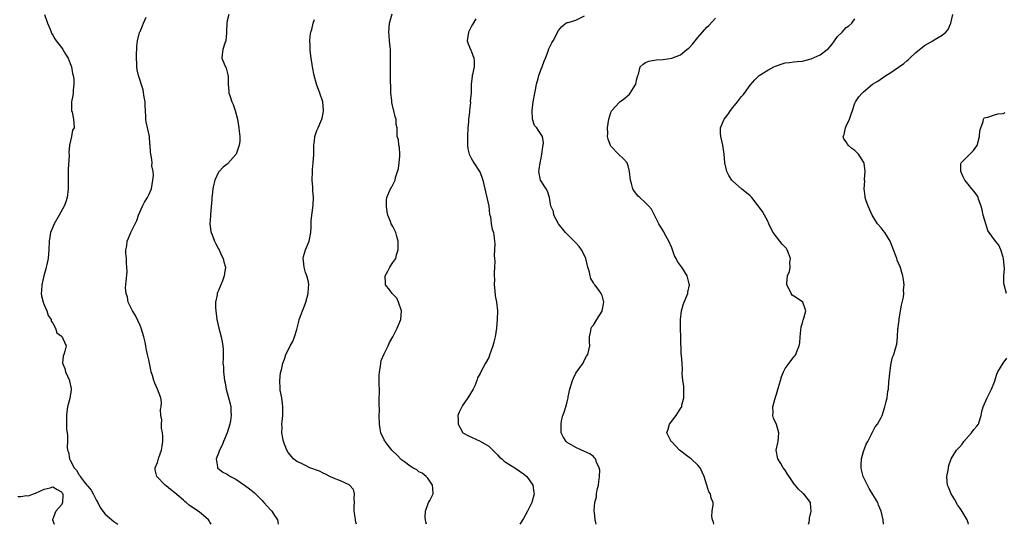
# Model space of a CAD drawing. Units: inches. Extents: x 2631000 to 2634000, y 1488000 to 1491000.
# Drawn here: x 2632631 to 2632857, y 1488000 to 1488116 of the extents above; entities that cross this region are included whole.
import ezdxf

# ---------------------------------------------------------------- set-up
doc = ezdxf.new("R2010")
doc.units = ezdxf.units.IN
doc.header["$MEASUREMENT"] = 0
doc.layers.add('LD26311488_2ft', color=242, linetype='Continuous')

msp = doc.modelspace()

# ---------------------------------------------------------------- linework, layer by layer
at = {"layer": 'LD26311488_2ft'}
for points, elevation in [([(2632637.06, 1488117), (2632637.76, 1488115), (2632638.36, 1488113.64), (2632638.71, 1488112.71), (2632639, 1488112.3), (2632639.43, 1488111.43), (2632639.74, 1488111), (2632641, 1488109.43), (2632641.31, 1488109), (2632641.9, 1488107.9), (2632642.5, 1488107), (2632643, 1488105.77), (2632643.29, 1488105), (2632643.51, 1488103.51), (2632643.69, 1488103), (2632643.83, 1488102.17), (2632643.82, 1488101), (2632643.67, 1488099.67), (2632643.64, 1488099), (2632643.57, 1488098.43), (2632643.31, 1488097), (2632643.25, 1488095.25), (2632643.27, 1488095), (2632643.41, 1488094.59), (2632643.72, 1488093), (2632643.87, 1488091), (2632643.55, 1488090.45), (2632643.3, 1488089), (2632642.85, 1488087), (2632642.64, 1488085.36), (2632642.74, 1488084.74), (2632642.55, 1488081.45), (2632642.49, 1488077), (2632642.26, 1488075), (2632641.95, 1488074.05), (2632641.57, 1488073), (2632640.46, 1488071), (2632639.31, 1488069), (2632639, 1488068.2), (2632638.47, 1488067), (2632638.14, 1488065), (2632638.08, 1488063), (2632637.93, 1488061), (2632637.66, 1488059.66), (2632637.51, 1488059), (2632637.39, 1488058.61), (2632636.96, 1488057.04), (2632636.51, 1488055), (2632636.44, 1488053.56), (2632636.36, 1488053), (2632636.43, 1488052.43), (2632636.77, 1488051), (2632637, 1488050.38), (2632637.62, 1488049), (2632637.97, 1488047.97), (2632638.59, 1488047), (2632638.65, 1488046.65), (2632639, 1488046.16), (2632639.63, 1488045), (2632639.95, 1488043.95), (2632641, 1488043.17), (2632641.07, 1488043.07), (2632641.15, 1488043), (2632641.32, 1488042.68), (2632642.03, 1488041), (2632641.76, 1488039.76), (2632641.56, 1488039), (2632641.41, 1488038.59), (2632641.23, 1488037), (2632641.75, 1488035.75), (2632641.9, 1488035), (2632642.81, 1488033), (2632642.84, 1488032.84), (2632643.2, 1488031.2), (2632643.22, 1488031), (2632643.18, 1488030.82), (2632643, 1488029.47), (2632642.91, 1488028.91), (2632642.39, 1488027), (2632642.19, 1488025.81), (2632642.11, 1488025), (2632642.13, 1488024.13), (2632642.11, 1488023), (2632642.16, 1488021.84), (2632642.27, 1488021), (2632642.37, 1488020.37), (2632642.36, 1488019), (2632642.3, 1488017.7), (2632642.39, 1488017), (2632642.57, 1488016.57), (2632642.8, 1488015), (2632643, 1488014.71), (2632643.89, 1488013), (2632644.44, 1488012.44), (2632645, 1488011.44), (2632645.22, 1488011.22), (2632645.3, 1488011), (2632646.21, 1488009.79), (2632646.84, 1488009), (2632647, 1488008.76), (2632647.81, 1488007.81), (2632648.28, 1488007), (2632649, 1488005.49), (2632649.31, 1488005), (2632649.88, 1488003.88), (2632650.5, 1488003), (2632651, 1488002.36), (2632653, 1488000.62), (2632653.9, 1488000)], 8064), ([(2632675.33, 1488000), (2632675, 1488000.52), (2632674.83, 1488000.83), (2632674.7, 1488001), (2632673, 1488002.47), (2632672.32, 1488003), (2632671.52, 1488003.52), (2632671, 1488003.95), (2632670.35, 1488004.35), (2632669.61, 1488005), (2632669.26, 1488005.26), (2632669, 1488005.52), (2632667, 1488007.21), (2632665.98, 1488007.98), (2632665, 1488008.83), (2632664.78, 1488009), (2632662.84, 1488011), (2632662.49, 1488012.49), (2632662.46, 1488013), (2632663, 1488014.22), (2632663.2, 1488014.8), (2632663.22, 1488015), (2632663.32, 1488015.32), (2632663.93, 1488017), (2632664.07, 1488017.93), (2632664.25, 1488019), (2632664.21, 1488020.21), (2632664.13, 1488021), (2632663.96, 1488022.04), (2632663.91, 1488023), (2632663.99, 1488023.99), (2632663.81, 1488025), (2632663.68, 1488026.32), (2632663.83, 1488027), (2632663.93, 1488027.93), (2632663.77, 1488029), (2632663.02, 1488031), (2632662.4, 1488032.4), (2632662.16, 1488033), (2632661.83, 1488034.17), (2632661.56, 1488035), (2632661.45, 1488035.46), (2632661.18, 1488037), (2632661, 1488037.73), (2632660.75, 1488039), (2632660.38, 1488040.38), (2632660.32, 1488041), (2632660.19, 1488041.81), (2632659.89, 1488043), (2632659.28, 1488045), (2632659, 1488045.6), (2632657.96, 1488047.96), (2632657.27, 1488049), (2632657, 1488049.59), (2632656.31, 1488051), (2632656.13, 1488052.13), (2632655.79, 1488053), (2632655.69, 1488054.31), (2632655.8, 1488055.8), (2632656.02, 1488057.98), (2632655.99, 1488059), (2632655.94, 1488059.94), (2632655.91, 1488061), (2632655.78, 1488062.22), (2632655.78, 1488063), (2632655.95, 1488063.95), (2632656.04, 1488065), (2632656.34, 1488065.66), (2632656.9, 1488067), (2632658.24, 1488069.76), (2632658.69, 1488071), (2632659.56, 1488073), (2632660.04, 1488073.96), (2632660.69, 1488075), (2632661, 1488075.62), (2632661.6, 1488077), (2632661.98, 1488079), (2632662.07, 1488080.07), (2632661.99, 1488081), (2632661.75, 1488082.25), (2632661.78, 1488083), (2632661.75, 1488083.75), (2632661.44, 1488085.44), (2632661.36, 1488087), (2632661.29, 1488087.29), (2632661.15, 1488089), (2632660.41, 1488092.41), (2632660.36, 1488093), (2632660.37, 1488093.63), (2632660.19, 1488096.19), (2632660.16, 1488097), (2632659.96, 1488098.04), (2632659.7, 1488099.7), (2632658.69, 1488103), (2632658.35, 1488104.35), (2632658.28, 1488105), (2632658.31, 1488105.69), (2632658.21, 1488107), (2632658.23, 1488108.23), (2632658.27, 1488109), (2632658.27, 1488109.73), (2632658.39, 1488111), (2632658.91, 1488112.91), (2632658.93, 1488113.07), (2632659, 1488113.14), (2632659.54, 1488114.46), (2632659.84, 1488115), (2632660.39, 1488116.39)], 8062), ([(2632679.35, 1488117), (2632679, 1488115.57), (2632678.91, 1488115), (2632678.84, 1488113.16), (2632678.86, 1488113), (2632678.84, 1488112.84), (2632678.71, 1488111), (2632678.47, 1488110.47), (2632678.03, 1488109), (2632677.88, 1488107.88), (2632677.79, 1488107), (2632678.29, 1488105.71), (2632678.73, 1488104.73), (2632679.18, 1488103.18), (2632679.21, 1488102.79), (2632679.25, 1488101), (2632679.35, 1488099.35), (2632679.4, 1488099), (2632679.57, 1488098.43), (2632680.07, 1488097), (2632680.37, 1488096.37), (2632680.85, 1488095), (2632681.39, 1488093), (2632681.71, 1488091), (2632681.74, 1488090.26), (2632681.91, 1488089), (2632681.9, 1488087.9), (2632681.78, 1488087), (2632681.06, 1488085), (2632681, 1488084.92), (2632679.16, 1488082.84), (2632679, 1488082.7), (2632678.04, 1488081.96), (2632677.13, 1488081), (2632677, 1488080.8), (2632676.2, 1488079), (2632675.92, 1488078.08), (2632675.73, 1488077), (2632675.59, 1488075.59), (2632675.49, 1488075), (2632675.45, 1488074.55), (2632675.16, 1488071.16), (2632675.16, 1488070.84), (2632675.05, 1488069), (2632675.24, 1488067.24), (2632675.3, 1488067), (2632675.53, 1488066.47), (2632676.12, 1488065), (2632676.39, 1488064.39), (2632677, 1488063.2), (2632677.13, 1488063), (2632677.69, 1488061.69), (2632678.11, 1488061), (2632678.23, 1488060.23), (2632678.6, 1488059), (2632678.39, 1488057.61), (2632678.32, 1488057), (2632677.92, 1488055.92), (2632677.52, 1488055), (2632677, 1488053.64), (2632676.76, 1488053.24), (2632676.7, 1488053), (2632676.68, 1488052.68), (2632676.35, 1488051), (2632676.34, 1488049.66), (2632676.61, 1488047), (2632677.05, 1488045), (2632677.62, 1488043), (2632677.76, 1488042.24), (2632678.03, 1488041), (2632678.1, 1488040.1), (2632678.08, 1488039), (2632678.1, 1488038.1), (2632678.03, 1488037), (2632678.13, 1488036.13), (2632678.14, 1488035), (2632678.28, 1488033.72), (2632678.4, 1488033), (2632678.51, 1488032.51), (2632678.79, 1488031), (2632679.69, 1488027.69), (2632679.84, 1488027), (2632679.85, 1488026.15), (2632679.93, 1488025), (2632679.73, 1488023.73), (2632679.58, 1488023), (2632678.97, 1488021), (2632678.15, 1488019), (2632677.85, 1488018.15), (2632677.21, 1488017), (2632677, 1488016.37), (2632676.46, 1488015), (2632676.78, 1488013.22), (2632676.76, 1488013), (2632676.87, 1488012.87), (2632678, 1488012), (2632679, 1488011.48), (2632679.28, 1488011.28), (2632679.76, 1488011), (2632681, 1488010.33), (2632682.99, 1488008.99), (2632684.14, 1488008.14), (2632685.24, 1488007.24), (2632686.25, 1488006.25), (2632687, 1488005.44), (2632687.43, 1488005), (2632688.16, 1488004.16), (2632689, 1488003.24), (2632689.28, 1488003), (2632689.71, 1488002.29), (2632690.57, 1488001), (2632690.64, 1488000.64), (2632690.73, 1488000)], 8060), ([(2632724.69, 1488000), (2632724.6, 1488000.6), (2632724.51, 1488001), (2632724.45, 1488001.55), (2632724.51, 1488003), (2632725, 1488004.54), (2632725.22, 1488005), (2632725.5, 1488005.5), (2632726.23, 1488007), (2632726.21, 1488008.21), (2632726.13, 1488009), (2632725, 1488010.63), (2632724.68, 1488011), (2632723.72, 1488011.72), (2632723, 1488012.06), (2632722.48, 1488012.48), (2632721.62, 1488013), (2632721, 1488013.32), (2632719.69, 1488014.31), (2632719, 1488014.84), (2632717.93, 1488015.93), (2632717, 1488016.77), (2632716.79, 1488017), (2632715.22, 1488019), (2632715.16, 1488019.16), (2632715, 1488019.42), (2632714.27, 1488021), (2632714.11, 1488021.89), (2632713.93, 1488023), (2632713.88, 1488025), (2632713.92, 1488026.08), (2632713.86, 1488027.86), (2632713.9, 1488029), (2632713.91, 1488030.09), (2632713.87, 1488033), (2632713.88, 1488034.12), (2632713.95, 1488035), (2632714.2, 1488036.2), (2632714.27, 1488037), (2632714.36, 1488037.64), (2632715, 1488039.12), (2632715.92, 1488041), (2632716.23, 1488041.77), (2632717.03, 1488043.03), (2632717.96, 1488045), (2632718.84, 1488047), (2632719, 1488049), (2632718.33, 1488051), (2632717.89, 1488051.89), (2632716.83, 1488053), (2632716.29, 1488053.71), (2632715.32, 1488055), (2632715.3, 1488055.3), (2632715.24, 1488057), (2632715.89, 1488058.11), (2632716.32, 1488059), (2632717, 1488060.12), (2632717.67, 1488061), (2632717.83, 1488061.83), (2632718.22, 1488063), (2632718.25, 1488065), (2632717.94, 1488066.06), (2632717.7, 1488067), (2632717.45, 1488067.45), (2632717, 1488068.36), (2632716.76, 1488068.76), (2632716.65, 1488069), (2632716.49, 1488069.51), (2632715.86, 1488071), (2632715.72, 1488071.72), (2632715.55, 1488073), (2632715.58, 1488074.42), (2632715.66, 1488075), (2632716.48, 1488077), (2632716.71, 1488077.29), (2632717, 1488077.91), (2632717.57, 1488079), (2632717.62, 1488079.62), (2632718.1, 1488081), (2632718.31, 1488081.69), (2632718.46, 1488083), (2632718.59, 1488084.59), (2632718.6, 1488085), (2632718.53, 1488086.53), (2632718.36, 1488087), (2632718.28, 1488088.28), (2632717.96, 1488089), (2632717.96, 1488091), (2632717.75, 1488091.75), (2632717.79, 1488093), (2632717.51, 1488093.51), (2632717.25, 1488095), (2632717.17, 1488095.17), (2632716.79, 1488096.79), (2632716.75, 1488097.25), (2632716.56, 1488099), (2632716.54, 1488100.54), (2632716.43, 1488101.57), (2632716.46, 1488104.46), (2632716.43, 1488105), (2632716.5, 1488107), (2632716.5, 1488108.5), (2632716.48, 1488109), (2632716.4, 1488109.6), (2632716.27, 1488111), (2632716.19, 1488112.19), (2632716.11, 1488113), (2632716.27, 1488115), (2632716.86, 1488117.14)], 8056), ([(2632763.65, 1488000), (2632763.43, 1488001), (2632763.28, 1488002.72), (2632763.21, 1488003), (2632763.18, 1488003.18), (2632763.37, 1488005), (2632763.71, 1488006.29), (2632763.74, 1488007), (2632763.89, 1488007.89), (2632764.15, 1488009), (2632764.23, 1488009.77), (2632764.43, 1488011), (2632764.46, 1488012.46), (2632764.36, 1488013), (2632763.73, 1488014.27), (2632763.49, 1488015), (2632763.29, 1488015.29), (2632763, 1488015.54), (2632762.18, 1488016.18), (2632761, 1488016.7), (2632760.8, 1488016.8), (2632760.26, 1488017), (2632759, 1488017.63), (2632757, 1488018.81), (2632756.73, 1488019), (2632756.07, 1488020.07), (2632755.65, 1488021), (2632755.65, 1488022.35), (2632755.58, 1488023), (2632755.72, 1488023.72), (2632756, 1488025), (2632756.29, 1488025.71), (2632756.7, 1488027), (2632757, 1488028.08), (2632757.21, 1488029), (2632757.24, 1488029.24), (2632757.59, 1488031), (2632758.18, 1488033), (2632758.44, 1488033.56), (2632759, 1488034.66), (2632759.73, 1488035.73), (2632760.63, 1488037), (2632761, 1488037.78), (2632761.42, 1488038.58), (2632761.7, 1488039), (2632762, 1488040), (2632762.18, 1488041), (2632762.12, 1488041.88), (2632762.08, 1488043), (2632762.39, 1488044.39), (2632762.51, 1488045), (2632762.66, 1488045.34), (2632763, 1488045.69), (2632763.77, 1488047), (2632765, 1488048.89), (2632765.05, 1488049), (2632765.39, 1488051), (2632765, 1488052.51), (2632764.85, 1488052.85), (2632764.81, 1488053), (2632764.36, 1488053.64), (2632763.31, 1488055), (2632763.16, 1488055.16), (2632763, 1488055.46), (2632762.4, 1488056.4), (2632762.3, 1488057), (2632762.11, 1488057.89), (2632761.76, 1488059), (2632761.26, 1488061), (2632761, 1488061.67), (2632760.3, 1488063), (2632759.76, 1488063.76), (2632759, 1488064.64), (2632758.6, 1488065), (2632756.61, 1488067), (2632755.03, 1488069), (2632753.91, 1488071), (2632753.83, 1488071.83), (2632753.25, 1488073), (2632752.94, 1488075), (2632752.51, 1488076.51), (2632752.21, 1488077), (2632751, 1488078.77), (2632750.91, 1488079), (2632750.51, 1488081), (2632750.58, 1488081.42), (2632750.77, 1488083), (2632751, 1488084.01), (2632751.19, 1488085), (2632751.38, 1488086.62), (2632751.47, 1488087), (2632751.55, 1488087.55), (2632751.33, 1488089), (2632751, 1488089.51), (2632750.38, 1488090.38), (2632750, 1488091), (2632749.51, 1488091.51), (2632749.02, 1488093.02), (2632748.95, 1488095), (2632749.2, 1488097), (2632749.56, 1488099), (2632749.74, 1488099.74), (2632749.95, 1488101), (2632750.36, 1488102.36), (2632750.49, 1488103), (2632751, 1488104.5), (2632751.22, 1488105), (2632751.69, 1488106.31), (2632752, 1488107), (2632752.64, 1488108.64), (2632752.82, 1488109.18), (2632753, 1488109.62), (2632753.46, 1488110.54), (2632753.77, 1488111), (2632755, 1488113.36), (2632755.76, 1488114.24), (2632756.69, 1488115), (2632757, 1488115.16), (2632757.2, 1488115.2), (2632759, 1488115.72), (2632761, 1488116.73)], 8052), ([(2632829.54, 1488000), (2632829.52, 1488001), (2632829.01, 1488003), (2632828.41, 1488004.41), (2632828.23, 1488005), (2632827.13, 1488006.87), (2632826.24, 1488008.24), (2632825.86, 1488009), (2632824.9, 1488011), (2632824.53, 1488012.53), (2632824.43, 1488013), (2632824.43, 1488013.57), (2632824.49, 1488015), (2632825, 1488016.74), (2632825.59, 1488018.41), (2632825.94, 1488019), (2632826.87, 1488020.87), (2632826.94, 1488021.06), (2632827, 1488021.14), (2632827.66, 1488022.34), (2632828.17, 1488023), (2632829, 1488024.49), (2632829.22, 1488025), (2632829.87, 1488027), (2632830.2, 1488028.2), (2632830.4, 1488029), (2632830.59, 1488030.59), (2632830.68, 1488031), (2632830.79, 1488032.79), (2632830.85, 1488033.15), (2632831, 1488034.81), (2632831.34, 1488037), (2632831.63, 1488038.37), (2632831.91, 1488039), (2632832.33, 1488040.33), (2632832.61, 1488041.39), (2632832.79, 1488043), (2632832.86, 1488044.86), (2632832.92, 1488045.08), (2632833, 1488045.88), (2632833.13, 1488046.87), (2632833.12, 1488047), (2632833.13, 1488047.13), (2632833.69, 1488050.31), (2632834.16, 1488052.16), (2632834.23, 1488053), (2632834.14, 1488053.86), (2632834.28, 1488055), (2632834.11, 1488056.11), (2632833.96, 1488057), (2632833.64, 1488058.36), (2632833.43, 1488059), (2632833.27, 1488059.27), (2632832.66, 1488060.66), (2632832.59, 1488061), (2632832.39, 1488061.61), (2632831.82, 1488063), (2632831.06, 1488065), (2632829.84, 1488067), (2632829.48, 1488067.48), (2632829, 1488068.03), (2632828.21, 1488069), (2632826.97, 1488071), (2632826.37, 1488072.37), (2632826.03, 1488073), (2632825.51, 1488074.49), (2632825.37, 1488075), (2632825.35, 1488075.35), (2632825.1, 1488077), (2632825.26, 1488078.75), (2632825.23, 1488079), (2632825.2, 1488079.2), (2632825.36, 1488081), (2632825.11, 1488082.89), (2632825.06, 1488083.06), (2632824.3, 1488084.3), (2632823.81, 1488085), (2632823, 1488085.79), (2632822.26, 1488086.26), (2632821.46, 1488087), (2632821.27, 1488087.27), (2632821, 1488087.8), (2632820.47, 1488088.47), (2632820.3, 1488089), (2632820.5, 1488089.5), (2632820.82, 1488091), (2632821, 1488091.36), (2632821.74, 1488093), (2632822.18, 1488094.18), (2632822.42, 1488095), (2632823, 1488096.69), (2632823.16, 1488097), (2632823.91, 1488098.09), (2632824.68, 1488099), (2632825, 1488099.26), (2632827, 1488101), (2632828.26, 1488101.74), (2632830.1, 1488103), (2632831, 1488103.56), (2632833, 1488104.95), (2632834.19, 1488105.81), (2632835, 1488106.44), (2632835.3, 1488106.7), (2632835.61, 1488107), (2632837, 1488108.27), (2632839, 1488109.92), (2632839.68, 1488110.32), (2632840.88, 1488111), (2632841.22, 1488111.22), (2632843, 1488112.26), (2632843.83, 1488113), (2632844.43, 1488113.57), (2632845, 1488115.02), (2632845.45, 1488117)], 8046), ([(2632708.68, 1488000), (2632708.53, 1488000.53), (2632708.42, 1488001), (2632708.35, 1488001.65), (2632708.13, 1488003), (2632708.16, 1488004.16), (2632708.21, 1488005), (2632708.15, 1488005.85), (2632708.21, 1488007), (2632707.98, 1488007.98), (2632707.09, 1488009), (2632707, 1488009.05), (2632705, 1488009.95), (2632703.39, 1488010.61), (2632702.56, 1488011), (2632701.54, 1488011.54), (2632701, 1488011.77), (2632700.18, 1488012.18), (2632697.99, 1488013), (2632697, 1488013.47), (2632696.03, 1488013.97), (2632695, 1488014.45), (2632694.66, 1488014.66), (2632694.19, 1488015), (2632693, 1488016.48), (2632692.65, 1488017), (2632691.91, 1488019), (2632691.75, 1488019.75), (2632691.54, 1488021), (2632691.6, 1488022.4), (2632691.57, 1488023), (2632691.58, 1488023.58), (2632691.74, 1488025), (2632691.79, 1488026.21), (2632691.78, 1488027), (2632691.71, 1488027.71), (2632691.53, 1488029), (2632691.17, 1488030.83), (2632691.16, 1488031), (2632691.18, 1488031.18), (2632691.04, 1488033), (2632691.21, 1488034.79), (2632691.31, 1488035), (2632691.44, 1488035.44), (2632691.77, 1488037), (2632692.11, 1488037.89), (2632692.42, 1488039), (2632693, 1488039.95), (2632693.46, 1488041), (2632694.06, 1488041.94), (2632694.45, 1488043), (2632695, 1488044.73), (2632695.45, 1488046.55), (2632695.54, 1488047), (2632695.8, 1488047.8), (2632696.25, 1488049), (2632696.48, 1488049.52), (2632697.01, 1488050.99), (2632697.59, 1488053), (2632697.62, 1488054.38), (2632697.74, 1488055), (2632697.68, 1488055.68), (2632697.27, 1488057), (2632697, 1488057.8), (2632696.64, 1488059), (2632696.49, 1488060.49), (2632696.41, 1488061), (2632696.51, 1488061.49), (2632696.97, 1488063), (2632697.79, 1488065), (2632698.17, 1488067), (2632698.3, 1488068.3), (2632698.27, 1488069), (2632698.25, 1488069.75), (2632698.74, 1488073.26), (2632698.8, 1488075), (2632698.63, 1488076.63), (2632698.63, 1488077.37), (2632698.49, 1488079), (2632698.55, 1488081), (2632698.58, 1488081.42), (2632698.74, 1488083), (2632698.87, 1488084.87), (2632698.85, 1488085.15), (2632698.9, 1488087), (2632699, 1488087.97), (2632699.14, 1488089), (2632699.59, 1488090.41), (2632699.86, 1488091), (2632700.49, 1488092.49), (2632700.72, 1488093), (2632700.8, 1488093.2), (2632701, 1488094.35), (2632701.09, 1488095), (2632700.92, 1488097), (2632700.25, 1488099), (2632699.51, 1488101), (2632698.96, 1488103), (2632698.56, 1488105), (2632698.49, 1488105.51), (2632698.26, 1488107), (2632698.12, 1488108.12), (2632698.06, 1488109), (2632698.05, 1488109.95), (2632697.97, 1488111), (2632698.03, 1488112.03), (2632698.21, 1488113), (2632698.44, 1488113.56), (2632698.76, 1488115), (2632699, 1488115.87)], 8058), ([(2632736.06, 1488116.06), (2632735.26, 1488114.74), (2632735, 1488114.18), (2632734.57, 1488113.43), (2632734.35, 1488113), (2632734.04, 1488111), (2632734.26, 1488110.26), (2632734.87, 1488108.87), (2632735, 1488108.66), (2632735.59, 1488107), (2632735.62, 1488106.38), (2632735.63, 1488105), (2632735.24, 1488103.24), (2632735.2, 1488103), (2632735.21, 1488102.79), (2632734.98, 1488101), (2632734.97, 1488099), (2632734.77, 1488097.23), (2632734.8, 1488096.8), (2632734.55, 1488095), (2632734.57, 1488094.57), (2632734.39, 1488093), (2632734.36, 1488092.36), (2632734.24, 1488091), (2632734.12, 1488089), (2632734.1, 1488088.1), (2632734.1, 1488087), (2632734.22, 1488086.22), (2632734.51, 1488085), (2632734.65, 1488084.65), (2632735, 1488084.06), (2632735.59, 1488083), (2632736.89, 1488081), (2632737, 1488080.78), (2632737.48, 1488079.48), (2632737.65, 1488079), (2632738.14, 1488077), (2632738.29, 1488076.29), (2632738.59, 1488075), (2632739, 1488073), (2632739.2, 1488071.2), (2632739.39, 1488070.61), (2632739.59, 1488069), (2632739.78, 1488067.78), (2632740.06, 1488067), (2632740.22, 1488065.78), (2632740.35, 1488065), (2632740.4, 1488064.4), (2632740.26, 1488061.74), (2632740.32, 1488061), (2632740.38, 1488060.38), (2632740.32, 1488059), (2632740.24, 1488057.76), (2632740.28, 1488057), (2632740.29, 1488056.29), (2632740.26, 1488055), (2632740.42, 1488053.58), (2632740.48, 1488052.48), (2632740.81, 1488051), (2632741.01, 1488049), (2632740.94, 1488047), (2632740.81, 1488045), (2632740.5, 1488043), (2632740.16, 1488041.84), (2632739.93, 1488041), (2632739.19, 1488038.81), (2632739, 1488038.32), (2632738.23, 1488037), (2632737.16, 1488035), (2632737, 1488034.65), (2632736.4, 1488033.6), (2632736.28, 1488033), (2632735.8, 1488031.8), (2632735.43, 1488031), (2632734.23, 1488029), (2632733, 1488027.26), (2632732.8, 1488027), (2632732.22, 1488025.78), (2632731.94, 1488025), (2632731.98, 1488023.98), (2632731.97, 1488023), (2632733, 1488021.12), (2632733.08, 1488021), (2632734.32, 1488020.32), (2632737, 1488019.09), (2632739, 1488017.91), (2632739.93, 1488017), (2632740.45, 1488016.45), (2632741, 1488015.93), (2632741.45, 1488015.45), (2632742, 1488015), (2632742.51, 1488014.51), (2632743, 1488014.18), (2632745.01, 1488013), (2632747, 1488011.62), (2632747.75, 1488011), (2632749.11, 1488009), (2632749.34, 1488007.34), (2632749.43, 1488007), (2632748.91, 1488005), (2632747.92, 1488003), (2632747, 1488001.34), (2632746.15, 1488000)], 8054), ([(2632790.61, 1488000), (2632790.53, 1488000.53), (2632790.34, 1488001), (2632790.18, 1488001.82), (2632790.29, 1488003), (2632790.47, 1488004.47), (2632790.45, 1488005), (2632790, 1488006), (2632789.88, 1488007), (2632789.46, 1488007.46), (2632789.03, 1488009), (2632788.39, 1488011), (2632787.49, 1488013), (2632787, 1488013.58), (2632785.47, 1488015), (2632785.21, 1488015.21), (2632785, 1488015.33), (2632782.77, 1488017), (2632781, 1488018.91), (2632780.88, 1488019), (2632780.22, 1488020.22), (2632779.87, 1488021), (2632780.19, 1488021.81), (2632780.5, 1488023), (2632781.98, 1488025), (2632783.18, 1488026.82), (2632783.26, 1488027), (2632783.33, 1488027.33), (2632783.77, 1488029), (2632783.74, 1488031), (2632783.72, 1488031.72), (2632783.53, 1488033), (2632783.39, 1488034.61), (2632783.44, 1488035.44), (2632783.36, 1488037), (2632783.25, 1488038.75), (2632783.17, 1488039.17), (2632783.08, 1488042.92), (2632782.99, 1488044.99), (2632782.99, 1488046.99), (2632783.23, 1488049), (2632783.62, 1488050.38), (2632783.84, 1488051), (2632784.42, 1488052.42), (2632784.64, 1488053), (2632784.69, 1488053.31), (2632785.03, 1488054.97), (2632785, 1488055.17), (2632784.54, 1488057), (2632783.28, 1488059), (2632783.16, 1488059.16), (2632783, 1488059.41), (2632782.29, 1488060.29), (2632781.97, 1488061), (2632781.64, 1488061.64), (2632781, 1488063.45), (2632780.29, 1488065), (2632779.39, 1488066.61), (2632779.13, 1488067.13), (2632778.38, 1488068.38), (2632778.03, 1488069), (2632776.31, 1488072.31), (2632775.76, 1488073), (2632775, 1488073.78), (2632773.63, 1488075), (2632773.31, 1488075.31), (2632773, 1488075.68), (2632772.42, 1488076.42), (2632772.09, 1488077), (2632771.77, 1488078.23), (2632771.52, 1488079), (2632771.26, 1488081), (2632771, 1488082.27), (2632770.72, 1488083), (2632769.93, 1488083.93), (2632768.74, 1488085), (2632767, 1488086.79), (2632766.92, 1488086.92), (2632766.38, 1488088.38), (2632766.27, 1488089), (2632766.32, 1488089.68), (2632766.26, 1488091), (2632766.57, 1488093), (2632767, 1488094.5), (2632767.13, 1488094.87), (2632767.21, 1488095), (2632769, 1488096.93), (2632769.08, 1488097), (2632770.21, 1488097.79), (2632771.26, 1488098.74), (2632771.47, 1488099), (2632772.23, 1488100.23), (2632772.73, 1488101), (2632773, 1488102.24), (2632773.21, 1488103), (2632773.35, 1488103.35), (2632773.76, 1488105), (2632774.4, 1488105.6), (2632775, 1488105.98), (2632775.72, 1488106.28), (2632777, 1488106.54), (2632777.4, 1488106.6), (2632779, 1488106.69), (2632781, 1488107.01), (2632783, 1488107.8), (2632784.45, 1488109), (2632784.78, 1488109.22), (2632785, 1488109.41), (2632785.78, 1488110.22), (2632786.38, 1488111), (2632787, 1488111.72), (2632789, 1488114.11), (2632789.47, 1488114.53), (2632791, 1488116.19)], 8050), ([(2632812.37, 1488000), (2632812.48, 1488000.48), (2632812.58, 1488001), (2632812.61, 1488001.39), (2632812.96, 1488003), (2632812.84, 1488004.84), (2632812.79, 1488005), (2632811.25, 1488007), (2632811.11, 1488007.11), (2632810.06, 1488008.06), (2632809.33, 1488009), (2632809.16, 1488009.16), (2632807.9, 1488011), (2632807.54, 1488011.54), (2632807, 1488012.42), (2632806.58, 1488013), (2632805.98, 1488013.98), (2632805.33, 1488015), (2632804.95, 1488017), (2632805.33, 1488018.67), (2632805.38, 1488019), (2632805.57, 1488021), (2632805, 1488022.89), (2632804.33, 1488024.33), (2632804.15, 1488025), (2632804.23, 1488025.77), (2632804.21, 1488027), (2632804.64, 1488028.64), (2632804.82, 1488029.18), (2632805, 1488029.84), (2632805.49, 1488031.49), (2632805.91, 1488033), (2632806.17, 1488033.83), (2632806.63, 1488035), (2632807, 1488035.76), (2632807.94, 1488037), (2632809, 1488038.48), (2632809.27, 1488038.73), (2632809.42, 1488039), (2632809.64, 1488039.64), (2632810.23, 1488041), (2632810.33, 1488041.67), (2632810.44, 1488043), (2632810.6, 1488044.6), (2632810.7, 1488045.3), (2632811, 1488046.22), (2632811.16, 1488046.84), (2632811.31, 1488047.31), (2632811.71, 1488049), (2632811.02, 1488051), (2632809.81, 1488051.81), (2632809, 1488052.38), (2632808.63, 1488052.63), (2632808.36, 1488053), (2632807.85, 1488054.15), (2632807.38, 1488055), (2632807.38, 1488055.38), (2632807.57, 1488057), (2632807.99, 1488058.01), (2632808.16, 1488059), (2632808.07, 1488060.07), (2632808.2, 1488061), (2632807.75, 1488062.25), (2632807.45, 1488063), (2632807.28, 1488063.28), (2632807, 1488063.61), (2632806.33, 1488064.33), (2632805.81, 1488065), (2632805, 1488066.02), (2632804.25, 1488067), (2632803.82, 1488067.82), (2632803.29, 1488069), (2632803, 1488069.59), (2632802.26, 1488071), (2632801.81, 1488071.81), (2632799.37, 1488075), (2632799.2, 1488075.2), (2632799, 1488075.38), (2632796.99, 1488076.99), (2632795, 1488078.74), (2632794.78, 1488079), (2632794.07, 1488080.07), (2632793.65, 1488081), (2632793.18, 1488083), (2632792.99, 1488085), (2632792.68, 1488087), (2632792.23, 1488089), (2632792.17, 1488089.83), (2632792.14, 1488091), (2632792.98, 1488093.02), (2632793.89, 1488094.11), (2632794.46, 1488095), (2632795, 1488095.66), (2632796.04, 1488097), (2632797, 1488098.19), (2632797.38, 1488098.62), (2632797.65, 1488099), (2632799, 1488100.8), (2632800.01, 1488101.99), (2632801.05, 1488103), (2632803, 1488104.24), (2632804.41, 1488105), (2632804.82, 1488105.18), (2632806.31, 1488105.69), (2632807, 1488105.9), (2632807.97, 1488106.03), (2632809, 1488106.17), (2632809.78, 1488106.22), (2632811, 1488106.35), (2632811.54, 1488106.46), (2632813, 1488106.82), (2632815, 1488107.77), (2632816.65, 1488109), (2632816.83, 1488109.17), (2632817.75, 1488110.25), (2632818.35, 1488111), (2632819, 1488111.95), (2632820.05, 1488113), (2632820.5, 1488113.5), (2632821, 1488114.02), (2632821.57, 1488114.43), (2632822.29, 1488115), (2632823, 1488116.02)], 8048), ([(2632857.75, 1488053), (2632857.21, 1488055), (2632857.19, 1488055.19), (2632857.2, 1488057), (2632857.33, 1488058.67), (2632857.1, 1488061), (2632857, 1488061.36), (2632856.5, 1488063), (2632856.04, 1488064.04), (2632855.27, 1488065), (2632853.78, 1488067), (2632853.48, 1488067.48), (2632853.01, 1488069.01), (2632852.45, 1488071), (2632852.17, 1488072.17), (2632851.94, 1488073), (2632851.38, 1488074.62), (2632851.28, 1488075), (2632851.21, 1488075.21), (2632851, 1488075.57), (2632850.38, 1488076.38), (2632849.84, 1488077), (2632849, 1488078.08), (2632848.18, 1488079), (2632847.8, 1488079.8), (2632847.32, 1488081), (2632847.33, 1488082.67), (2632847.41, 1488083), (2632849, 1488084.55), (2632849.37, 1488085), (2632850.19, 1488085.81), (2632851, 1488086.88), (2632851.04, 1488086.96), (2632851.61, 1488089), (2632851.69, 1488090.31), (2632851.89, 1488091), (2632852.45, 1488092.45), (2632852.5, 1488093), (2632852.68, 1488093.32), (2632853, 1488093.42), (2632853.48, 1488093.48), (2632855, 1488094), (2632855.81, 1488094.19), (2632857, 1488094.3), (2632857.48, 1488094.52)], 8044), ([(2632849.08, 1488000), (2632849, 1488000.31), (2632848.79, 1488001), (2632847.36, 1488003.36), (2632847, 1488003.86), (2632846.51, 1488004.51), (2632845.81, 1488005.81), (2632845.11, 1488007), (2632844.5, 1488008.5), (2632844.27, 1488009), (2632844.18, 1488009.82), (2632844.12, 1488011), (2632844.4, 1488012.4), (2632844.45, 1488013), (2632844.51, 1488013.49), (2632845.08, 1488015), (2632846.32, 1488017), (2632847, 1488017.74), (2632847.58, 1488018.42), (2632848, 1488019), (2632849.74, 1488021), (2632850.26, 1488021.74), (2632851, 1488022.5), (2632851.33, 1488023), (2632851.53, 1488023.53), (2632851.99, 1488025), (2632852.13, 1488025.87), (2632852.46, 1488027), (2632853.33, 1488029), (2632854.35, 1488031), (2632855, 1488032.74), (2632855.56, 1488034.44), (2632855.81, 1488035), (2632857, 1488036.96), (2632857.86, 1488038.14)], 8044), ([(2632631, 1488006.36), (2632631.63, 1488006.37), (2632633, 1488006.59), (2632633.43, 1488006.57), (2632634.53, 1488007), (2632635, 1488007.13), (2632637, 1488008.06), (2632638.4, 1488008.4), (2632639, 1488008.57), (2632639.96, 1488007.96), (2632641, 1488007.42), (2632641.16, 1488007.16), (2632641.28, 1488007), (2632641.33, 1488006.67), (2632641.25, 1488005), (2632641, 1488004.47), (2632639.7, 1488003), (2632639.48, 1488002.52), (2632639, 1488001.17), (2632638.93, 1488001.07), (2632638.93, 1488001), (2632639.3, 1488000)], 8066)]:
    msp.add_lwpolyline(points, dxfattribs=dict(at, elevation=elevation))

doc.saveas('drawing.dxf')
